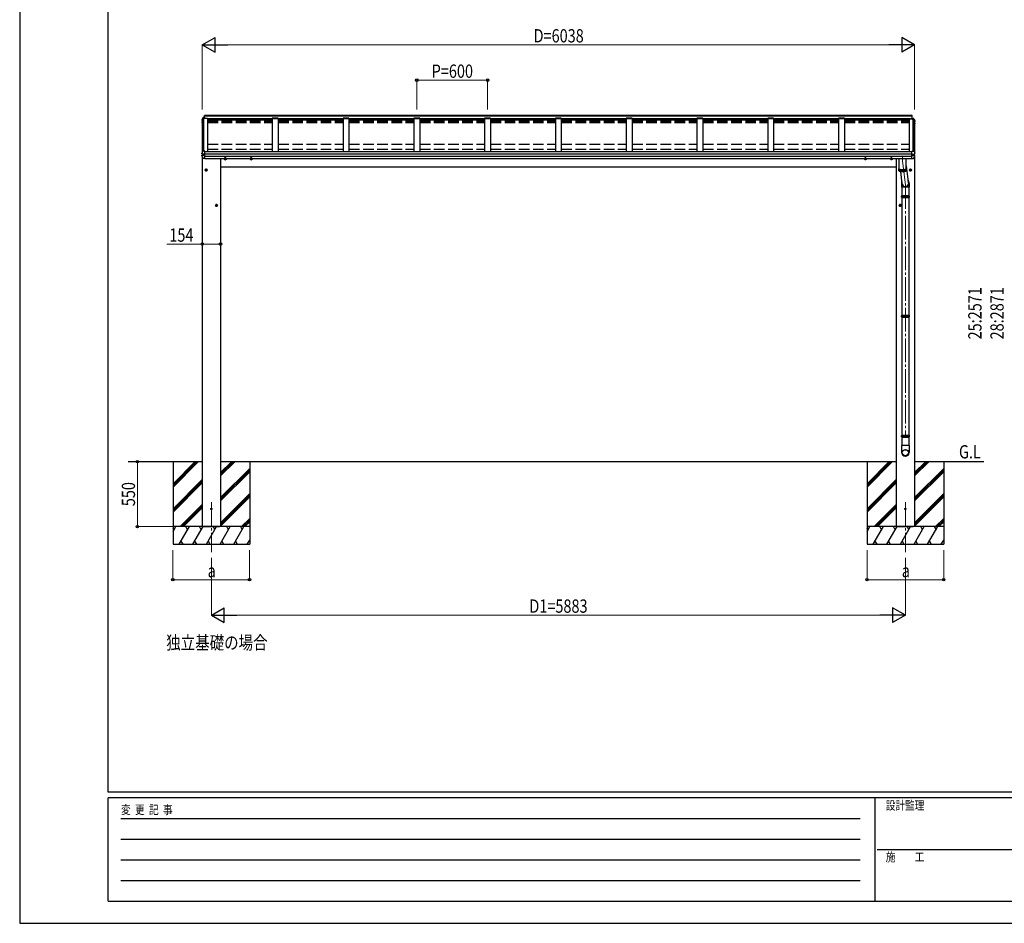
# Model space of a CAD drawing. Units: millimetres. Extents: x 0 to 21025, y 0 to 14850.
# Drawn here: x 0 to 8347, y 0 to 7659 of the extents above; entities that cross this region are included whole.
import ezdxf

# ---------------------------------------------------------------- set-up
doc = ezdxf.new("R2010")
doc.units = ezdxf.units.MM
doc.linetypes.add('YCENTER_1', pattern=[13, 10, -1, 1, -1])
doc.linetypes.add('YHIDDEN_1', pattern=[4, 3, -1])
for name, color, linetype, lineweight in [('USER1', 3, 'Continuous', 13), ('YKK_12', 2, 'Continuous', 13), ('YKK_13', 4, 'Continuous', 30), ('YKK_A1', 4, 'Continuous', 30), ('YKK_D', 6, 'Continuous', 13), ('YKK_ZWAK', 7, 'Continuous', 30)]:
    doc.layers.add(name, color=color, linetype=linetype, lineweight=lineweight)
doc.styles.add('text-b', font='extslim2.shx', dxfattribs={"width": 0.8, "bigfont": 'extfont2.shx'})

msp = doc.modelspace()

# ---------------------------------------------------------------- linework, layer by layer
at = {"layer": 'YKK_12', "ltscale": 20}
for p, q in [((1547.5, 6561.7), (1547.5, 6552.3)), ((7585.5, 6561.7), (7585.5, 6552.3))]:
    msp.add_line(p, q, dxfattribs=at)
at = {"layer": 'YKK_12', "linetype": 'YCENTER_1', "ltscale": 20}
for p, q in [((7484, 6501.3), (7484, 6463.2)), ((7508, 6256.2), (7508, 4127.6)), ((1625, 3568.4), (1625, 3147.3)), ((7508, 3568.4), (7508, 3147.3))]:
    msp.add_line(p, q, dxfattribs=at)
at = {"layer": 'YKK_12', "linetype": 'YCENTER_1', "ltscale": 30}
msp.add_line((7484, 6463.2), (7508, 6256.2), dxfattribs=at)
at = {"layer": 'YKK_13'}
for p, q in [((1544.7, 6791.5), (1544.7, 6791.5)), ((1544.7, 6791.5), (1544.7, 6791.3)), ((1544.7, 6791.3), (1544.7, 6791.2)), ((1544.7, 6791.2), (1544.7, 6787.1)), ((1544.8, 6786.5), (1546.3, 6784)), ((1545.2, 6810.6), (1545.1, 6810.4)), ((1545.1, 6810.4), (1545.1, 6810.3)), ((1545.1, 6810.3), (1545.1, 6810.2)), ((1545.1, 6810.2), (1545.1, 6810.1)), ((1545.1, 6810.1), (1545.1, 6806.1)), ((1546.1, 6809.1), (1545.1, 6806.5)), ((1548.5, 6819.6), (1545.2, 6810.6)), ((1547.5, 6788.8), (1545.7, 6788.4)), ((1547, 6811.6), (1546.1, 6809.1)), ((1546.1, 6804.8), (1547.5, 6804.6)), ((1546.3, 6784), (1547.5, 6781.8)), ((1547.5, 6792.8), (1546.4, 6792.6)), ((1546.7, 6787.1), (1547.5, 6787.2)), ((1547.9, 6814.1), (1547, 6811.6)), ((1547.5, 6806.4), (1547, 6806.6)), ((1547.5, 6806.1), (1547, 6806.2)), ((1548.8, 6816.6), (1547.9, 6814.1)), ((1552.7, 6830.2), (1548.5, 6819.6)), ((1549.8, 6819.1), (1548.8, 6816.6)), ((1550.8, 6821.6), (1549.8, 6819.1)), ((1551.7, 6824.1), (1550.8, 6821.6)), ((1552.7, 6826.6), (1551.7, 6824.1)), ((1555.3, 6827.7), (1554.2, 6827.7)), ((1554.4, 6826.2), (1555.6, 6826.2)), ((1566.5, 6829.6), (1555.3, 6828.9)), ((1555.7, 6826.5), (1555.3, 6828.9)), ((1555.3, 6828.9), (1555.3, 6827.7)), ((1555.6, 6826.2), (1555.3, 6827.7)), ((1566.5, 6832), (1555.4, 6831.4)), ((1555.7, 6826), (1555.6, 6826.6)), ((1555.6, 6826.6), (1555.6, 6826.2)), ((1566.5, 6827.1), (1555.7, 6826.5)), ((1555.7, 6826.5), (1555.7, 6826)), ((1555.7, 6826.1), (1566.5, 6826.1)), ((1566.5, 6829.3), (1566.5, 6826.1)), ((1566.5, 6829.3), (1566.5, 6829.3)), ((7566.5, 6822.3), (7577.7, 6821.7)), ((7566.5, 6819.8), (7577.7, 6819.2)), ((7566.5, 6819.6), (7566.5, 6816.4)), ((7566.5, 6819.6), (7566.5, 6819.6)), ((7566.5, 6817.3), (7577.4, 6816.7)), ((7577.4, 6816.4), (7566.5, 6816.4)), ((7577.4, 6816.7), (7577.7, 6819.2)), ((7577.4, 6816.3), (7577.5, 6816.9)), ((7577.4, 6816.7), (7577.4, 6816.3)), ((7577.5, 6816.5), (7577.7, 6818)), ((7577.5, 6816.9), (7577.5, 6816.5)), ((7578.7, 6816.5), (7577.5, 6816.5)), ((7577.7, 6819.2), (7577.7, 6818)), ((7577.7, 6818), (7578.9, 6818)), ((7580.4, 6820.5), (7584.6, 6809.9)), ((7580.4, 6816.9), (7581.4, 6814.4)), ((7581.4, 6814.4), (7582.3, 6811.9)), ((7582.3, 6811.9), (7583.3, 6809.4)), ((7583.3, 6809.4), (7584.3, 6806.9)), ((7584.3, 6806.9), (7585.2, 6804.4)), ((7584.6, 6809.9), (7587.9, 6800.9)), ((7585.2, 6804.4), (7586.1, 6801.9)), ((7585.5, 6796.7), (7586.1, 6796.8)), ((7585.5, 6796.4), (7586.1, 6796.5)), ((7587, 6795.1), (7585.5, 6794.8)), ((7585.5, 6783.1), (7586.7, 6782.9)), ((7585.5, 6779.1), (7587.4, 6778.7)), ((7586.4, 6777.4), (7585.5, 6777.5)), ((7586.8, 6774.2), (7585.5, 6772.1)), ((7586.1, 6801.9), (7587, 6799.4)), ((7588.3, 6776.8), (7586.8, 6774.2)), ((7587, 6799.4), (7587.9, 6796.8)), ((7587.9, 6800.9), (7588, 6800.6)), ((7588, 6800.6), (7588, 6800.6)), ((7588, 6800.6), (7588, 6800.5)), ((7588, 6800.5), (7588, 6800.4)), ((7588, 6800.4), (7588, 6796.4)), ((7588.4, 6781.8), (7588.4, 6781.7)), ((7588.4, 6781.8), (7588.4, 6781.6)), ((7588.4, 6781.6), (7588.4, 6781.5)), ((7588.4, 6781.5), (7588.4, 6777.4)), ((1544.5, 6504), (1544.5, 6510.5)), ((1546, 6532), (1545, 6529.4)), ((1545, 6529.4), (1545, 6529.2)), ((1545, 6529.2), (1545, 6529)), ((1545, 6522.5), (1545, 6529)), ((1552.5, 6512.9), (1545.3, 6511.5)), ((1545.8, 6521.5), (1545.8, 6521.6)), ((1545.8, 6521.5), (1545.9, 6521.5)), ((1547.1, 6521.4), (1545.9, 6521.5)), ((1546.9, 6534.6), (1546, 6532)), ((1553.1, 6520.6), (1546.7, 6521.4)), ((1547.9, 6537.2), (1546.9, 6534.6)), ((1548.3, 6521.3), (1547.1, 6521.4)), ((1548.9, 6539.8), (1547.9, 6537.2)), ((1549.8, 6542.4), (1548.9, 6539.8)), ((1550.9, 6545), (1549.8, 6542.4)), ((1551.9, 6547.6), (1550.9, 6545)), ((1552.9, 6550.2), (1551.9, 6547.6)), ((1552.5, 6520.7), (1552.5, 6506.9)), ((1553.1, 6520.6), (1553.3, 6520.6)), ((1553.3, 6520.6), (1553.5, 6520.6)), ((1555.5, 6550.9), (1553.8, 6550.8)), ((1569.5, 6520.6), (1554.8, 6520.5)), ((1555.5, 6545.2), (1555.5, 6550.9)), ((1569.5, 6545.9), (1555.5, 6545.2)), ((1569.5, 6545.6), (1569.5, 6545.9)), ((1569.5, 6544.9), (1569.5, 6545.6)), ((1569.5, 6522.7), (1569.5, 6544.9)), ((1569.5, 6521.4), (1569.5, 6522.7)), ((1569.5, 6520.6), (1569.5, 6521.4)), ((1569.5, 6506.8), (1569.5, 6520.6)), ((7563.5, 6545.9), (7577.5, 6545.2)), ((7563.5, 6545.6), (7563.5, 6545.9)), ((7563.5, 6544.9), (7563.5, 6545.6)), ((7563.5, 6522.7), (7563.5, 6544.9)), ((7563.5, 6521.4), (7563.5, 6522.7)), ((7563.5, 6520.6), (7563.5, 6521.4)), ((7563.5, 6520.6), (7578.3, 6520.5)), ((7563.5, 6506.8), (7563.5, 6520.6)), ((7577.5, 6545.2), (7577.5, 6550.9)), ((7577.5, 6550.9), (7579.3, 6550.8)), ((7579.8, 6520.6), (7579.6, 6520.6)), ((7580, 6520.6), (7579.8, 6520.6)), ((7580, 6520.6), (7586.4, 6521.4)), ((7580.2, 6550.2), (7581.2, 6547.6)), ((7580.5, 6520.7), (7580.5, 6506.9)), ((7580.5, 6512.9), (7587.8, 6511.5)), ((7581.2, 6547.6), (7582.2, 6545)), ((7582.2, 6545), (7583.3, 6542.4)), ((7583.3, 6542.4), (7584.2, 6539.8)), ((7584.2, 6539.8), (7585.2, 6537.2)), ((7584.8, 6521.3), (7586, 6521.4)), ((7585.2, 6537.2), (7586.2, 6534.6)), ((7586, 6521.4), (7587.2, 6521.5)), ((7586.2, 6534.6), (7587.1, 6532)), ((7587.1, 6532), (7588.1, 6529.4)), ((7587.3, 6521.5), (7587.2, 6521.5)), ((7587.3, 6521.5), (7587.3, 6521.6)), ((7588.1, 6529.4), (7588.1, 6529.2)), ((7588.1, 6529.2), (7588.1, 6529)), ((7588.1, 6522.5), (7588.1, 6529)), ((7588.6, 6504), (7588.6, 6510.5)), ((1569.5, 6506.8), (1554.8, 6507)), ((1557.2, 6483.5), (1557.2, 6483.5)), ((1569.5, 6482.4), (1558, 6483.1)), ((1569.5, 6504.8), (1569.5, 6506.8)), ((1569.5, 6503.3), (1569.5, 6504.8)), ((1569.5, 6482.8), (1569.5, 6503.3)), ((1569.5, 6482.4), (1569.5, 6482.8)), ((1736.5, 6483.9), (1743, 6487.7)), ((1736.5, 6476.4), (1736.5, 6483.9)), ((1743, 6472.7), (1736.5, 6476.4)), ((1749.5, 6483.9), (1743, 6487.7)), ((1743, 6472.7), (1749.5, 6476.4)), ((1749.5, 6476.4), (1749.5, 6483.9)), ((1956.5, 6483.9), (1963, 6487.7)), ((1956.5, 6476.4), (1956.5, 6483.9)), ((1963, 6472.7), (1956.5, 6476.4)), ((1969.5, 6483.9), (1963, 6487.7)), ((1963, 6472.7), (1969.5, 6476.4)), ((1969.5, 6476.4), (1969.5, 6483.9)), ((7163.6, 6483.9), (7170.1, 6487.7)), ((7163.6, 6476.4), (7163.6, 6483.9)), ((7170.1, 6472.7), (7163.6, 6476.4)), ((7176.6, 6483.9), (7170.1, 6487.7)), ((7170.1, 6472.7), (7176.6, 6476.4)), ((7176.6, 6476.4), (7176.6, 6483.9)), ((7383.6, 6483.9), (7390.1, 6487.7)), ((7383.6, 6476.4), (7383.6, 6483.9)), ((7390.1, 6472.7), (7383.6, 6476.4)), ((7396.6, 6483.9), (7390.1, 6487.7)), ((7390.1, 6472.7), (7396.6, 6476.4)), ((7396.6, 6476.4), (7396.6, 6483.9)), ((7452, 6483.9), (7452, 6397.1)), ((7516, 6397.1), (7516, 6483.9)), ((7563.5, 6506.8), (7578.3, 6507)), ((7563.5, 6504.8), (7563.5, 6506.8)), ((7563.5, 6503.3), (7563.5, 6504.8)), ((7563.5, 6482.8), (7563.5, 6503.3)), ((7563.5, 6482.4), (7563.5, 6482.8)), ((7563.5, 6482.4), (7575.1, 6483.1)), ((7575.9, 6483.5), (7575.9, 6483.5)), ((1575, 6388.9), (1581.5, 6392.7)), ((1575, 6381.4), (1575, 6388.9)), ((1581.5, 6377.7), (1575, 6381.4)), ((1588, 6388.9), (1581.5, 6392.7)), ((1581.5, 6377.7), (1588, 6381.4)), ((1588, 6381.4), (1588, 6388.9)), ((7452, 6397.1), (7452.1, 6397)), ((7452, 6396.2), (7452, 6380.7)), ((7452, 6380.7), (7452.1, 6380.6)), ((7452.1, 6397), (7452.2, 6396.4)), ((7452.1, 6396.7), (7452.1, 6396.6)), ((7452.1, 6396.6), (7452.1, 6396)), ((7452.1, 6396), (7452.2, 6395.5)), ((7452.1, 6380.6), (7452.2, 6380)), ((7452.2, 6396.4), (7452.4, 6395.9)), ((7452.2, 6395.5), (7452.4, 6394.9)), ((7452.2, 6380), (7452.4, 6379.5)), ((7452.4, 6395.9), (7452.8, 6395.3)), ((7452.4, 6394.9), (7452.8, 6394.4)), ((7452.4, 6379.5), (7452.8, 6378.9)), ((7452.6, 6379.2), (7452.6, 6394.6)), ((7452.8, 6395.3), (7453.4, 6394.8)), ((7452.8, 6394.4), (7453.4, 6393.8)), ((7452.8, 6378.9), (7453.4, 6378.4)), ((7453.4, 6394.8), (7454, 6394.3)), ((7453.4, 6393.8), (7454, 6393.3)), ((7453.4, 6378.4), (7454, 6377.8)), ((7453.8, 6394.5), (7454.2, 6394)), ((7453.9, 6393.4), (7453.9, 6378)), ((7454, 6394.3), (7454.9, 6393.7)), ((7454, 6393.3), (7454.9, 6392.8)), ((7454, 6377.8), (7454.9, 6377.3)), ((7454.2, 6394), (7454.8, 6393.5)), ((7454.8, 6393.5), (7455.6, 6393)), ((7454.9, 6393.7), (7455.8, 6393.2)), ((7454.9, 6392.8), (7455.8, 6392.3)), ((7454.9, 6377.3), (7455.8, 6376.8)), ((7455.6, 6393), (7456.5, 6392.5)), ((7455.7, 6376.9), (7455.7, 6392.3)), ((7455.8, 6393.2), (7456.9, 6392.8)), ((7455.8, 6392.3), (7456.9, 6391.8)), ((7455.8, 6376.8), (7456.9, 6376.3)), ((7456.5, 6392.5), (7457.6, 6392)), ((7456.9, 6392.8), (7458.1, 6392.3)), ((7456.9, 6391.8), (7458.1, 6391.3)), ((7456.9, 6376.3), (7458.1, 6375.9)), ((7457.6, 6392), (7458.7, 6391.5)), ((7458, 6391.3), (7458, 6375.9)), ((7458.1, 6392.3), (7459.4, 6391.8)), ((7458.1, 6391.3), (7459.4, 6390.9)), ((7458.1, 6375.9), (7459.4, 6375.4)), ((7458.7, 6391.5), (7460, 6391.1)), ((7459.4, 6391.8), (7460.9, 6391.4)), ((7459.4, 6390.9), (7460.9, 6390.5)), ((7459.4, 6375.4), (7460.9, 6375)), ((7460, 6391.1), (7461.4, 6390.7)), ((7460.9, 6391.4), (7462.4, 6391)), ((7460.9, 6390.5), (7462.4, 6390.1)), ((7460.9, 6375), (7460.9, 6390.4)), ((7460.9, 6375), (7462.4, 6374.6)), ((7461.4, 6390.7), (7462.9, 6390.3)), ((7462.4, 6391), (7464, 6390.7)), ((7462.4, 6390.1), (7464, 6389.7)), ((7462.4, 6374.6), (7464, 6374.2)), ((7462.9, 6390.3), (7464.5, 6389.9)), ((7464, 6390.7), (7465.8, 6390.3)), ((7464, 6389.7), (7465.8, 6389.4)), ((7464, 6374.2), (7465.8, 6373.9)), ((7464.2, 6374.2), (7464.2, 6389.7)), ((7464.5, 6389.9), (7466.2, 6389.6)), ((7465.8, 6390.3), (7467.6, 6390)), ((7465.8, 6389.4), (7467.6, 6389.1)), ((7465.8, 6373.9), (7467.6, 6373.6)), ((7466.2, 6389.6), (7467.9, 6389.3)), ((7466.6, 6373.8), (7479, 6269)), ((7467.6, 6390), (7469.5, 6389.8)), ((7467.6, 6389.1), (7469.5, 6388.8)), ((7467.6, 6373.6), (7469.5, 6373.3)), ((7467.9, 6389.3), (7469.8, 6389)), ((7467.9, 6389), (7467.9, 6373.6)), ((7469.5, 6389.8), (7471.4, 6389.5)), ((7469.5, 6388.8), (7471.4, 6388.6)), ((7469.5, 6373.3), (7471.4, 6373.1)), ((7469.8, 6389), (7471.7, 6388.8)), ((7471.4, 6389.5), (7473.4, 6389.3)), ((7471.4, 6388.6), (7473.4, 6388.4)), ((7471.4, 6373.1), (7473.4, 6372.9)), ((7471.7, 6388.8), (7473.7, 6388.6)), ((7471.9, 6388.5), (7471.9, 6373)), ((7473.4, 6389.3), (7475.5, 6389.2)), ((7473.4, 6388.4), (7475.5, 6388.2)), ((7473.4, 6372.9), (7475.5, 6372.7)), ((7473.7, 6388.6), (7475.7, 6388.4)), ((7475.5, 6389.2), (7477.6, 6389)), ((7475.5, 6388.2), (7477.6, 6388.1)), ((7475.5, 6372.7), (7477.6, 6372.6)), ((7475.7, 6388.4), (7477.7, 6388.3)), ((7476.2, 6388.1), (7476.2, 6372.7)), ((7477.6, 6389), (7479.7, 6388.9)), ((7477.6, 6388.1), (7479.7, 6388)), ((7477.6, 6372.6), (7479.7, 6372.5)), ((7477.7, 6388.3), (7479.8, 6388.2)), ((7479.7, 6388.9), (7481.9, 6388.9)), ((7479.7, 6388), (7481.9, 6387.9)), ((7479.7, 6372.5), (7481.9, 6372.4)), ((7479.8, 6388.2), (7481.9, 6388.2)), ((7480.6, 6387.9), (7480.6, 6372.5)), ((7481.9, 6388.9), (7484, 6388.9)), ((7481.9, 6388.2), (7484, 6388.1)), ((7481.9, 6387.9), (7484, 6387.9)), ((7481.9, 6372.4), (7484, 6372.4)), ((7484, 6388.9), (7486.2, 6388.9)), ((7484, 6388.1), (7486.2, 6388.2)), ((7484, 6387.9), (7486.2, 6387.9)), ((7484, 6372.4), (7486.2, 6372.4)), ((7485.1, 6387.9), (7485.1, 6372.4)), ((7486.2, 6388.9), (7488.4, 6388.9)), ((7486.2, 6388.2), (7488.3, 6388.2)), ((7486.2, 6387.9), (7488.4, 6388)), ((7486.2, 6372.4), (7488.4, 6372.5)), ((7488.3, 6388.2), (7490.4, 6388.3)), ((7488.4, 6388.9), (7490.5, 6389)), ((7488.4, 6388), (7490.5, 6388.1)), ((7488.4, 6372.5), (7490.5, 6372.6)), ((7489.5, 6388), (7489.5, 6372.6)), ((7490.4, 6388.3), (7492.4, 6388.4)), ((7490.5, 6389), (7492.6, 6389.2)), ((7490.5, 6388.1), (7492.6, 6388.2)), ((7490.5, 6372.6), (7492.6, 6372.7)), ((7492.4, 6388.4), (7494.4, 6388.6)), ((7492.6, 6389.2), (7494.7, 6389.3)), ((7492.6, 6388.2), (7494.7, 6388.4)), ((7492.6, 6372.7), (7494.7, 6372.9)), ((7493.8, 6388.3), (7493.8, 6372.8)), ((7494.4, 6388.6), (7496.4, 6388.8)), ((7494.7, 6389.3), (7496.7, 6389.5)), ((7494.7, 6388.4), (7496.7, 6388.6)), ((7494.7, 6372.9), (7496.7, 6373.1)), ((7496.4, 6388.8), (7498.3, 6389)), ((7496.7, 6389.5), (7498.6, 6389.8)), ((7496.7, 6388.6), (7498.6, 6388.8)), ((7496.7, 6373.1), (7498.6, 6373.3)), ((7498, 6388.7), (7498, 6373.3)), ((7498.3, 6389), (7500.2, 6389.3)), ((7498.6, 6389.8), (7500.5, 6390)), ((7498.6, 6388.8), (7500.5, 6389.1)), ((7498.6, 6373.3), (7500.5, 6373.6)), ((7500.2, 6389.3), (7501.9, 6389.6)), ((7500.5, 6390), (7502.3, 6390.3)), ((7500.5, 6389.1), (7502.3, 6389.4)), ((7500.5, 6373.6), (7502.3, 6373.9)), ((7501.8, 6389.3), (7501.8, 6373.8)), ((7501.9, 6389.6), (7503.6, 6389.9)), ((7502.3, 6390.3), (7504.1, 6390.7)), ((7502.3, 6389.4), (7504.1, 6389.7)), ((7502.3, 6373.9), (7504.1, 6374.2)), ((7503.6, 6389.9), (7505.2, 6390.3)), ((7504.1, 6390.7), (7505.7, 6391)), ((7504.1, 6389.7), (7505.7, 6390.1)), ((7504.1, 6374.2), (7505.7, 6374.6)), ((7505.2, 6390.3), (7506.7, 6390.7)), ((7505.3, 6390), (7505.3, 6374.5)), ((7505.7, 6391), (7507.2, 6391.4)), ((7505.7, 6390.1), (7507.2, 6390.5)), ((7505.7, 6374.6), (7507.2, 6375)), ((7506.7, 6390.7), (7508.1, 6391.1)), ((7507.2, 6391.4), (7508.7, 6391.8)), ((7507.2, 6390.5), (7508.7, 6390.9)), ((7507.2, 6375), (7508.7, 6375.4)), ((7508.1, 6391.1), (7509.4, 6391.5)), ((7508.4, 6390.8), (7508.4, 6375.4)), ((7508.7, 6391.8), (7510, 6392.3)), ((7508.7, 6390.9), (7510, 6391.3)), ((7508.7, 6375.4), (7510, 6375.9)), ((7509.4, 6391.5), (7510.5, 6392)), ((7510, 6392.3), (7511.2, 6392.8)), ((7510, 6391.3), (7511.2, 6391.8)), ((7510, 6375.9), (7511.2, 6376.3)), ((7510.5, 6392), (7511.6, 6392.5)), ((7511.1, 6391.7), (7511.1, 6376.3)), ((7511.2, 6392.8), (7512.3, 6393.2)), ((7511.2, 6391.8), (7512.3, 6392.3)), ((7511.2, 6376.3), (7512.3, 6376.8)), ((7511.6, 6392.5), (7512.5, 6393)), ((7512.3, 6393.2), (7513.2, 6393.7)), ((7512.3, 6392.3), (7513.2, 6392.8)), ((7512.3, 6376.8), (7513.2, 6377.3)), ((7512.5, 6393), (7513.3, 6393.5)), ((7513.2, 6393.7), (7514.1, 6394.3)), ((7513.2, 6392.8), (7514.1, 6393.3)), ((7513.2, 6392.7), (7513.2, 6377.3)), ((7513.2, 6377.3), (7514.1, 6377.8)), ((7513.3, 6393.5), (7513.9, 6394)), ((7513.9, 6394), (7514.3, 6394.5)), ((7514.1, 6394.3), (7514.7, 6394.8)), ((7514.1, 6393.3), (7514.7, 6393.8)), ((7514.1, 6377.8), (7514.7, 6378.4)), ((7514.7, 6394.8), (7515.3, 6395.3)), ((7514.7, 6393.8), (7515.3, 6394.4)), ((7514.7, 6393.8), (7514.7, 6378.3)), ((7514.7, 6378.4), (7515.3, 6378.9)), ((7515.3, 6395.3), (7515.7, 6395.9)), ((7515.3, 6394.4), (7515.7, 6394.9)), ((7515.3, 6378.9), (7515.7, 6379.5)), ((7515.7, 6395.9), (7515.9, 6396.4)), ((7515.7, 6394.9), (7515.9, 6395.5)), ((7515.7, 6379.5), (7515.9, 6380)), ((7515.9, 6396.4), (7516, 6397)), ((7515.9, 6395.5), (7516, 6396)), ((7515.9, 6380), (7516, 6380.6)), ((7516, 6420.9), (7534.7, 6263.6)), ((7516, 6397), (7516, 6397.1)), ((7516, 6396.6), (7516, 6396.7)), ((7516, 6396), (7516, 6396.6)), ((7516, 6380.7), (7516, 6396.2)), ((7516, 6380.6), (7516, 6380.7)), ((7545.1, 6388.9), (7551.6, 6392.7)), ((7545.1, 6381.4), (7545.1, 6388.9)), ((7551.6, 6377.7), (7545.1, 6381.4)), ((7558.1, 6388.9), (7551.6, 6392.7)), ((7551.6, 6377.7), (7558.1, 6381.4)), ((7558.1, 6381.4), (7558.1, 6388.9)), ((7475.4, 6167.8), (7540.7, 6167.8)), ((7475.4, 6153.8), (7540.7, 6153.8)), ((7476, 6169.8), (7540, 6169.8)), ((7476, 6169.8), (7476, 6167.8)), ((7476, 6153.8), (7476, 6151.8)), ((7476, 6151.8), (7540, 6151.8)), ((7540, 6169.8), (7540, 6167.8)), ((7540, 6153.8), (7540, 6151.8)), ((1662, 6088.9), (1668.5, 6092.7)), ((1662, 6081.4), (1662, 6088.9)), ((1668.5, 6077.7), (1662, 6081.4)), ((1675, 6088.9), (1668.5, 6092.7)), ((1668.5, 6077.7), (1675, 6081.4)), ((1675, 6081.4), (1675, 6088.9)), ((7458.1, 6088.9), (7464.6, 6092.7)), ((7458.1, 6081.4), (7458.1, 6088.9)), ((7464.6, 6077.7), (7458.1, 6081.4)), ((7471.1, 6088.9), (7464.6, 6092.7)), ((7464.6, 6077.7), (7471.1, 6081.4)), ((7471.1, 6081.4), (7471.1, 6088.9)), ((7475.4, 5152.8), (7540.7, 5152.8)), ((7475.4, 5138.8), (7540.7, 5138.8)), ((7476, 5154.8), (7540, 5154.8)), ((7476, 5154.8), (7476, 5152.8)), ((7476, 5138.8), (7476, 5136.8)), ((7476, 5136.8), (7540, 5136.8)), ((7540, 5154.8), (7540, 5152.8)), ((7540, 5138.8), (7540, 5136.8)), ((7475.4, 4136.1), (7540.7, 4136.1)), ((7475.4, 4122.1), (7540.7, 4122.1)), ((7476, 4138.1), (7540, 4138.1)), ((7476, 4138.1), (7476, 4136.1)), ((7476, 4122.1), (7476, 4120.1)), ((7476, 4120.1), (7540, 4120.1)), ((7540, 4138.1), (7540, 4136.1)), ((7540, 4122.1), (7540, 4120.1))]:
    msp.add_line(p, q, dxfattribs=at)
at = {"layer": 'YKK_13', "linetype": 'YCENTER_1', "ltscale": 20}
for p, q in [((1731.5, 6480.2), (1754.5, 6480.2)), ((1743, 6467.7), (1743, 6492.7)), ((1951.5, 6480.2), (1974.5, 6480.2)), ((1963, 6467.7), (1963, 6492.7)), ((7181.6, 6480.2), (7158.6, 6480.2)), ((7170.1, 6467.7), (7170.1, 6492.7)), ((7401.6, 6480.2), (7378.6, 6480.2)), ((7390.1, 6467.7), (7390.1, 6492.7)), ((1570, 6385.2), (1593, 6385.2)), ((1581.5, 6372.7), (1581.5, 6397.7)), ((7563.1, 6385.2), (7540.1, 6385.2)), ((7551.6, 6372.7), (7551.6, 6397.7)), ((1668.5, 6072.7), (1668.5, 6097.7)), ((7464.6, 6072.7), (7464.6, 6097.7)), ((1657, 6085.2), (1680, 6085.2)), ((7476.1, 6085.2), (7453.1, 6085.2))]:
    msp.add_line(p, q, dxfattribs=at)
at = {"layer": 'YKK_13', "ltscale": 20}
for p, q in [((7474.7, 6272.4), (7474.7, 6240.8)), ((7540.7, 6272), (7540.7, 6240.8)), ((7540.7, 6240.8), (7474.7, 6240.8)), ((7478, 6240.8), (7478, 6169.8)), ((7538, 6240.8), (7538, 6169.8)), ((7478, 6151.8), (7478, 5154.8)), ((7538, 6151.8), (7538, 5154.8)), ((7478, 5136.8), (7478, 4138.1)), ((7538, 5136.8), (7538, 4138.1)), ((7478, 4120.1), (7478, 4050.7)), ((7538, 4120.1), (7538, 4050.7)), ((7539.9, 4050.7), (7476.2, 4050.7)), ((7476.2, 4050.7), (7476.2, 3991.4)), ((7539.9, 4050.7), (7539.9, 3991.4))]:
    msp.add_line(p, q, dxfattribs=at)
at = {"layer": 'YKK_13', "ltscale": 2}
for p, q in [((7470, 6160.8), (7546.1, 6160.8)), ((7470, 5145.8), (7546.1, 5145.8)), ((7470, 4129.1), (7546.1, 4129.1))]:
    msp.add_line(p, q, dxfattribs=at)
at = {"layer": 'YKK_13'}
for centre, radius in [((1743, 6480.2), 8.5), ((1743, 6480.2), 7.7), ((1743, 6480.2), 6.5), ((1963, 6480.2), 8.5), ((1963, 6480.2), 7.7), ((1963, 6480.2), 6.5), ((7170.1, 6480.2), 8.5), ((7170.1, 6480.2), 7.7), ((7170.1, 6480.2), 6.5), ((7390.1, 6480.2), 8.5), ((7390.1, 6480.2), 7.7), ((7390.1, 6480.2), 6.5), ((1581.5, 6385.2), 8.5), ((1581.5, 6385.2), 7.7), ((1581.5, 6385.2), 6.5), ((7551.6, 6385.2), 8.5), ((7551.6, 6385.2), 7.7), ((7551.6, 6385.2), 6.5), ((1668.5, 6085.2), 8.5), ((7464.6, 6085.2), 8.5), ((1668.5, 6085.2), 7.7), ((1668.5, 6085.2), 6.5), ((7464.6, 6085.2), 7.7), ((7464.6, 6085.2), 6.5)]:
    msp.add_circle(centre, radius, dxfattribs=at)
at = {"layer": 'YKK_13', "ltscale": 20}
for centre in [(1625, 3512.5), (7508, 3512.5)]:
    msp.add_circle(centre, 5, dxfattribs=at)
at = {"layer": 'YKK_13'}
for centre, radius, start, end in [((1546, 6791.2), 1.3, 99.76805, 169.97457), ((1546, 6787.1), 1.3, 100.8784, 209.72862), ((1546.4, 6806.1), 1.3, 160.55137, 259.11062), ((1546.4, 6790.3), 2.32, 92.65141, 119.69627), ((1546.8, 6786.8), 0.299, 100.87832, 209.80871), ((1979.3, 7035.4), 499, 209.85327, 210.09589), ((1979.3, 7035.1), 499, 209.85327, 210.09589), ((1547, 6806.5), 0.299, 160.48478, 259.11069), ((2016.5, 6639.6), 498.5, 158.04646, 160.43093), ((1547, 6806.8), 0.3, 212.93591, 259.04607), ((1555, 6828.8), 2.62, 80.76, 148.16555), ((1554.3, 6826), 1.7, 92.9577, 157.99775), ((1554.4, 6825.9), 0.3, 92.95769, 158.00506), ((7578.1, 6819.1), 2.62, 31.83445, 99.24), ((7578.7, 6816.2), 0.3, 21.99494, 87.04231), ((7578.8, 6816.3), 1.7, 22.00225, 87.0423), ((7116.6, 6629.9), 498.5, 19.56907, 21.95354), ((7153.8, 7025.7), 499, 329.90411, 330.14673), ((7153.8, 7025.3), 499, 329.90411, 330.14673), ((7586.1, 6797.1), 0.3, 280.95393, 327.06409), ((7586.1, 6796.8), 0.299, 280.88931, 19.51522), ((7586.3, 6777.1), 0.299, 330.19129, 79.12168), ((7586.7, 6780.6), 2.32, 60.30373, 87.34859), ((7586.7, 6796.4), 1.3, 280.88938, 19.44863), ((7587.1, 6781.5), 1.3, 10.02543, 80.23195), ((7587.1, 6777.4), 1.3, 330.27138, 79.1216), ((1545.5, 6510.5), 0.998, 100.914, 179.94879), ((1546, 6522.5), 1, 180, 258.54639), ((1553.8, 6549.8), 1, 92.95955, 157.94622), ((7579.3, 6549.8), 1, 22.05378, 87.04045), ((7587.1, 6522.5), 1, 281.45361, 0), ((7587.6, 6510.5), 0.998, 0.05121, 79.086), ((1545.5, 6504), 1, 180, 210.67851), ((1939.5, 6737.7), 459, 210.67556, 213.61643), ((1552.2, 6523.2), 16.4, 271.41275, 274.51688), ((1558, 6484.1), 1, 213.61937, 266.89265), ((7575.1, 6484.1), 1, 273.10735, 326.38063), ((7193.6, 6737.7), 459, 326.38357, 329.32444), ((7580.9, 6523.2), 16.4, 265.48312, 268.58725), ((7587.6, 6504), 1, 329.32149, 0), ((7502.3, 6160.8), 27.7, 165.38919, 194.61079), ((7513.8, 6160.8), 27.7, 0, 14.61083), ((7513.8, 6160.8), 27.7, 345.38917, 0), ((7502.3, 5145.8), 27.7, 165.38919, 194.61079), ((7513.8, 5145.8), 27.7, 0, 14.61083), ((7513.8, 5145.8), 27.7, 345.38917, 0), ((7502.3, 4129.1), 27.7, 165.38919, 194.61079), ((7513.8, 4129.1), 27.7, 0, 14.61083), ((7513.8, 4129.1), 27.7, 345.38917, 0), ((7507.2, 3991.4), 31, 180, 270), ((7508.9, 3991.4), 31, 270, 0)]:
    msp.add_arc(centre, radius, start, end, dxfattribs=at)
at = {"layer": 'YKK_13', "extrusion": (0, 0, -1)}
for centre, major_axis, ratio, start_param, end_param in [((1553.4, 6528.1), (-9.96, 2.12), 0.734427, 4.42228, 4.547584), ((1553.5, 6507.1), (1, 0.195), 0.067217, 2.800555, 3.154687), ((1553.4, 6499.4), (9.97, 1.96), 0.736539, -1.416764, -1.29146)]:
    msp.add_ellipse(centre, major_axis=major_axis, ratio=ratio, start_param=start_param, end_param=end_param, dxfattribs=at)
at = {"layer": 'YKK_13'}
for centre, major_axis, ratio, start_param, end_param in [((7579.7, 6528.1), (9.96, 2.12), 0.734427, 4.42228, 4.547584), ((7579.7, 6499.4), (-9.97, 1.96), 0.736539, -1.416764, -1.29146), ((7579.5, 6507.1), (-1, 0.195), 0.067217, 2.800555, 3.154687), ((7507.7, 6275.5), (-33, -3.1), 0.972144, 5.813033, 10.144674), ((7507.7, 6275.5), (-2.8, 29.4), 0.995638, 1.570796, 5.267076)]:
    msp.add_ellipse(centre, major_axis=major_axis, ratio=ratio, start_param=start_param, end_param=end_param, dxfattribs=at)
for major_axis in [(-28.3, 0), (-25.8, 0)]:
    msp.add_ellipse((7508, 3988.6), major_axis=major_axis, ratio=0.996195, dxfattribs=at)
at = {"layer": 'YKK_A1', "ltscale": 30}
for p, q in [((7566.5, 6846.7), (1566.5, 6846.7)), ((1566.5, 6826), (1566.5, 6846.7)), ((7566.5, 6816.8), (7566.5, 6846.7)), ((7566.5, 6841.4), (1566.5, 6841.4))]:
    msp.add_line(p, q, dxfattribs=at)
at = {"layer": 'YKK_A1', "ltscale": 20}
for p, q in [((1547.5, 6807.5), (1554.7, 6826)), ((1547.5, 6807.5), (1547.5, 6536.3)), ((1554.5, 6825.7), (1554.5, 6550.8)), ((1554.7, 6826), (1591.5, 6826)), ((1560.2, 6545.5), (1560.2, 6826)), ((1566.5, 6826), (1566.5, 6829.3)), ((1591.5, 6826), (1591.5, 6542.9)), ((1591.5, 6820.8), (7566.5, 6820.8)), ((1591.5, 6820.8), (7566.5, 6820.8)), ((1591.5, 6817.9), (2141.5, 6817.9)), ((1591.5, 6811.9), (2141.5, 6811.9)), ((1591.5, 6810.9), (2141.5, 6810.9)), ((2191.5, 6826), (2141.5, 6826)), ((2141.5, 6826), (2141.5, 6558.9)), ((2191.5, 6826), (2141.5, 6826)), ((2141.5, 6826), (2141.5, 6542.9)), ((2191.5, 6826), (2191.5, 6542.9)), ((2191.5, 6826), (2191.5, 6542.9)), ((2191.5, 6817.9), (2741.5, 6817.9)), ((2191.5, 6811.9), (2741.5, 6811.9)), ((2191.5, 6810.9), (2741.5, 6810.9)), ((2791.5, 6826), (2741.5, 6826)), ((2741.5, 6826), (2741.5, 6542.9)), ((2791.5, 6826), (2791.5, 6542.9)), ((2791.5, 6817.9), (3341.5, 6817.9)), ((2791.5, 6811.9), (3341.5, 6811.9)), ((2791.5, 6810.9), (3341.5, 6810.9)), ((3391.5, 6826), (3341.5, 6826)), ((3341.5, 6826), (3341.5, 6542.9)), ((3391.5, 6826), (3391.5, 6542.9)), ((3391.5, 6817.9), (3941.5, 6817.9)), ((3391.5, 6811.9), (3941.5, 6811.9)), ((3391.5, 6810.9), (3941.5, 6810.9)), ((3991.5, 6826), (3941.5, 6826)), ((3941.5, 6826), (3941.5, 6542.9)), ((3991.5, 6826), (3991.5, 6542.9)), ((3991.5, 6817.9), (4541.5, 6817.9)), ((3991.5, 6811.9), (4541.5, 6811.9)), ((3991.5, 6810.9), (4541.5, 6810.9)), ((4591.5, 6826), (4541.5, 6826)), ((4541.5, 6826), (4541.5, 6542.9)), ((4591.5, 6826), (4591.5, 6542.9)), ((4591.5, 6817.9), (5141.5, 6817.9)), ((4591.5, 6811.9), (5141.5, 6811.9)), ((4591.5, 6810.9), (5141.5, 6810.9)), ((5191.5, 6826), (5141.5, 6826)), ((5141.5, 6826), (5141.5, 6542.9)), ((5191.5, 6826), (5191.5, 6542.9)), ((5191.5, 6817.9), (5741.5, 6817.9)), ((5191.5, 6811.9), (5741.5, 6811.9)), ((5191.5, 6810.9), (5741.5, 6810.9)), ((5791.5, 6826), (5741.5, 6826)), ((5741.5, 6826), (5741.5, 6542.9)), ((5791.5, 6826), (5791.5, 6542.9)), ((5791.5, 6817.9), (6341.5, 6817.9)), ((5791.5, 6811.9), (6341.5, 6811.9)), ((5791.5, 6810.9), (6341.5, 6810.9)), ((6391.5, 6826), (6341.5, 6826)), ((6341.5, 6826), (6341.5, 6542.9)), ((6391.5, 6826), (6341.5, 6826)), ((6341.5, 6826), (6341.5, 6542.9)), ((6391.5, 6826), (6391.5, 6542.9)), ((6391.5, 6826), (6391.5, 6542.9)), ((6391.5, 6817.9), (6941.5, 6817.9)), ((6391.5, 6811.9), (6941.5, 6811.9)), ((6391.5, 6810.9), (6941.5, 6810.9)), ((6991.5, 6826), (6941.5, 6826)), ((6941.5, 6826), (6941.5, 6542.9)), ((6991.5, 6826), (6991.5, 6542.9)), ((6991.5, 6817.9), (7566.5, 6817.9)), ((6991.5, 6811.9), (7541.5, 6811.9)), ((6991.5, 6810.9), (7541.5, 6810.9)), ((7578.4, 6816.3), (7541.5, 6816.3)), ((7541.5, 6816.3), (7541.5, 6542.9)), ((7572.8, 6545.5), (7572.8, 6816.3)), ((7585.5, 6797.8), (7578.4, 6816.3)), ((7578.5, 6816), (7578.5, 6550.8)), ((7585.5, 6797.8), (7585.5, 6536.3)), ((1569.5, 6542.9), (7563.5, 6542.9)), ((1569.5, 6523.4), (7563.5, 6523.4)), ((7585.5, 6537.3), (7585.5, 6536.3)), ((1548, 6497.8), (1548, 3912.5)), ((1569.5, 6503.3), (7563.5, 6503.3)), ((1569.5, 6483.9), (7563.5, 6483.9)), ((1702, 6483.9), (1702, 3912.5)), ((7431, 6483.9), (7431, 3912.5)), ((7585, 6497.8), (7585, 3912.5)), ((1548, 3912.5), (918.4, 3912.5)), ((1300, 3910.3), (1302.2, 3912.5)), ((1300, 3912.5), (1300, 3212.5)), ((1300, 3726.5), (1486, 3912.5)), ((1300, 3712.4), (1500.2, 3912.5)), ((1300, 3698.2), (1514.3, 3912.5)), ((1300, 3910.3), (1302.2, 3912.5)), ((1548, 3912.5), (1548, 3362.5)), ((7431, 3912.5), (1702, 3912.5)), ((1702, 3791.8), (1822.7, 3912.5)), ((1702, 3806), (1808.5, 3912.5)), ((1702, 3820.1), (1794.4, 3912.5)), ((1702, 3912.5), (1702, 3362.5)), ((1702, 3608), (1950, 3856)), ((1702, 3593.9), (1950, 3841.9)), ((1950, 3912.5), (1950, 3212.5)), ((7183, 3910.3), (7185.2, 3912.5)), ((7183, 3912.5), (7183, 3212.5)), ((7183, 3726.5), (7369, 3912.5)), ((7183, 3712.4), (7383.2, 3912.5)), ((7183, 3698.2), (7397.3, 3912.5)), ((7183, 3910.3), (7185.2, 3912.5)), ((7431, 3912.5), (7431, 3362.5)), ((8172, 3912.5), (7585, 3912.5)), ((7585, 3791.8), (7705.7, 3912.5)), ((7585, 3806), (7691.5, 3912.5)), ((7585, 3820.1), (7677.4, 3912.5)), ((7585, 3912.5), (7585, 3362.5)), ((7585, 3608), (7833, 3856)), ((7585, 3593.9), (7833, 3841.9)), ((7833, 3912.5), (7833, 3212.5)), ((1300, 3514.4), (1548, 3762.4)), ((1702, 3579.7), (1950, 3827.7)), ((7183, 3514.4), (7431, 3762.4)), ((7585, 3579.7), (7833, 3827.7)), ((1300, 3500.2), (1548, 3748.2)), ((1300, 3486.1), (1548, 3734.1)), ((7183, 3500.2), (7431, 3748.2)), ((7183, 3486.1), (7431, 3734.1)), ((1702, 3395.9), (1950, 3643.9)), ((1702, 3381.7), (1950, 3629.7)), ((1702, 3367.6), (1950, 3615.6)), ((7585, 3395.9), (7833, 3643.9)), ((7585, 3381.7), (7833, 3629.7)), ((7585, 3367.6), (7833, 3615.6)), ((1360.3, 3362.5), (1548, 3550.2)), ((1374.4, 3362.5), (1548, 3536.1)), ((1388.6, 3362.5), (1548, 3521.9)), ((7243.3, 3362.5), (7431, 3550.2)), ((7257.4, 3362.5), (7431, 3536.1)), ((7271.6, 3362.5), (7431, 3521.9)), ((1880.8, 3362.5), (1950, 3431.7)), ((7763.8, 3362.5), (7833, 3431.7)), ((1950, 3362.5), (1300, 3362.5)), ((1300, 3322.4), (1323.2, 3362.5)), ((1308.2, 3336.5), (1300, 3350.6)), ((1352.1, 3212.5), (1438.7, 3362.5)), ((1423.7, 3336.5), (1408.7, 3362.5)), ((1467.5, 3212.5), (1554.1, 3362.5)), ((1539.1, 3336.5), (1524.1, 3362.5)), ((1557.5, 3362.5), (1692.5, 3362.5)), ((1583, 3212.5), (1669.6, 3362.5)), ((1654.6, 3336.5), (1639.6, 3362.5)), ((1698.5, 3212.5), (1785.1, 3362.5)), ((1770.1, 3336.5), (1755.1, 3362.5)), ((1813.9, 3212.5), (1900.5, 3362.5)), ((1870.5, 3362.5), (1885.5, 3336.5)), ((1894.9, 3362.5), (1950, 3417.6)), ((1909.1, 3362.5), (1950, 3403.4)), ((7833, 3362.5), (7183, 3362.5)), ((7183, 3322.4), (7206.2, 3362.5)), ((7191.2, 3336.5), (7183, 3350.6)), ((7235.1, 3212.5), (7321.7, 3362.5)), ((7306.7, 3336.5), (7291.7, 3362.5)), ((7350.5, 3212.5), (7437.1, 3362.5)), ((7422.1, 3336.5), (7407.1, 3362.5)), ((7440.5, 3362.5), (7575.5, 3362.5)), ((7466, 3212.5), (7552.6, 3362.5)), ((7537.6, 3336.5), (7522.6, 3362.5)), ((7581.5, 3212.5), (7668.1, 3362.5)), ((7653.1, 3336.5), (7638.1, 3362.5)), ((7696.9, 3212.5), (7783.5, 3362.5)), ((7753.5, 3362.5), (7768.5, 3336.5)), ((7777.9, 3362.5), (7833, 3417.6)), ((7792.1, 3362.5), (7833, 3403.4)), ((1300, 3212.5), (1950, 3212.5)), ((1367.1, 3238.5), (1382.1, 3212.5)), ((1482.5, 3238.5), (1497.5, 3212.5)), ((1598, 3238.5), (1613, 3212.5)), ((1713.5, 3238.5), (1728.5, 3212.5)), ((1828.9, 3238.5), (1843.9, 3212.5)), ((1929.4, 3212.5), (1950, 3248.2)), ((1944.4, 3238.5), (1950, 3228.7)), ((7183, 3212.5), (7833, 3212.5)), ((7250.1, 3238.5), (7265.1, 3212.5)), ((7365.5, 3238.5), (7380.5, 3212.5)), ((7481, 3238.5), (7496, 3212.5)), ((7596.5, 3238.5), (7611.5, 3212.5)), ((7711.9, 3238.5), (7726.9, 3212.5)), ((7812.4, 3212.5), (7833, 3248.2)), ((7827.4, 3238.5), (7833, 3228.7))]:
    msp.add_line(p, q, dxfattribs=at)
at = {"layer": 'YKK_A1', "linetype": 'YHIDDEN_1', "ltscale": 30}
for p, q in [((1591.5, 6800.8), (2141.5, 6800.8)), ((1591.5, 6796), (2141.5, 6796)), ((1591.5, 6794.5), (2141.5, 6794.5)), ((1591.5, 6792.5), (2141.5, 6792.5)), ((1591.5, 6788.7), (2141.5, 6788.7)), ((2191.5, 6800.8), (2741.5, 6800.8)), ((2191.5, 6796), (2741.5, 6796)), ((2191.5, 6794.5), (2741.5, 6794.5)), ((2191.5, 6792.5), (2741.5, 6792.5)), ((2191.5, 6788.7), (2741.5, 6788.7)), ((2791.5, 6800.8), (3341.5, 6800.8)), ((2791.5, 6796), (3341.5, 6796)), ((2791.5, 6794.5), (3341.5, 6794.5)), ((2791.5, 6792.5), (3341.5, 6792.5)), ((2791.5, 6788.7), (3341.5, 6788.7)), ((3391.5, 6800.8), (3941.5, 6800.8)), ((3391.5, 6796), (3941.5, 6796)), ((3391.5, 6794.5), (3941.5, 6794.5)), ((3391.5, 6792.5), (3941.5, 6792.5)), ((3391.5, 6788.7), (3941.5, 6788.7)), ((3991.5, 6800.8), (4541.5, 6800.8)), ((3991.5, 6796), (4541.5, 6796)), ((3991.5, 6794.5), (4541.5, 6794.5)), ((3991.5, 6792.5), (4541.5, 6792.5)), ((3991.5, 6788.7), (4541.5, 6788.7)), ((4591.5, 6800.8), (5141.5, 6800.8)), ((4591.5, 6796), (5141.5, 6796)), ((4591.5, 6794.5), (5141.5, 6794.5)), ((4591.5, 6792.5), (5141.5, 6792.5)), ((4591.5, 6788.7), (5141.5, 6788.7)), ((5191.5, 6800.8), (5741.5, 6800.8)), ((5191.5, 6796), (5741.5, 6796)), ((5191.5, 6794.5), (5741.5, 6794.5)), ((5191.5, 6792.5), (5741.5, 6792.5)), ((5191.5, 6788.7), (5741.5, 6788.7)), ((5791.5, 6800.8), (6341.5, 6800.8)), ((5791.5, 6796), (6341.5, 6796)), ((5791.5, 6794.5), (6341.5, 6794.5)), ((5791.5, 6792.5), (6341.5, 6792.5)), ((5791.5, 6788.7), (6341.5, 6788.7)), ((6391.5, 6800.8), (6941.5, 6800.8)), ((6391.5, 6796), (6941.5, 6796)), ((6391.5, 6794.5), (6941.5, 6794.5)), ((6391.5, 6792.5), (6941.5, 6792.5)), ((6391.5, 6788.7), (6941.5, 6788.7)), ((6991.5, 6800.8), (7541.5, 6800.8)), ((6991.5, 6796), (7541.5, 6796)), ((6991.5, 6794.5), (7541.5, 6794.5)), ((6991.5, 6792.5), (7541.5, 6792.5)), ((6991.5, 6788.7), (7541.5, 6788.7)), ((1591.5, 6605.4), (2141.5, 6605.4)), ((2191.5, 6605.4), (2741.5, 6605.4)), ((2791.5, 6605.4), (3341.5, 6605.4)), ((3391.5, 6605.4), (3941.5, 6605.4)), ((3991.5, 6605.4), (4541.5, 6605.4)), ((4591.5, 6605.4), (5141.5, 6605.4)), ((5191.5, 6605.4), (5741.5, 6605.4)), ((5791.5, 6605.4), (6341.5, 6605.4)), ((6391.5, 6605.4), (6941.5, 6605.4)), ((6991.5, 6605.4), (7541.5, 6605.4)), ((1591.5, 6562.9), (2141.5, 6562.9)), ((2191.5, 6562.9), (2741.5, 6562.9)), ((2791.5, 6562.9), (3341.5, 6562.9)), ((3391.5, 6562.9), (3941.5, 6562.9)), ((3991.5, 6562.9), (4541.5, 6562.9)), ((4591.5, 6562.9), (5141.5, 6562.9)), ((5191.5, 6562.9), (5741.5, 6562.9)), ((5791.5, 6562.9), (6341.5, 6562.9)), ((6391.5, 6562.9), (6941.5, 6562.9)), ((6991.5, 6562.9), (7541.5, 6562.9))]:
    msp.add_line(p, q, dxfattribs=at)
at = {"layer": 'YKK_A1'}
msp.add_line((1702, 6412.5), (7431, 6412.5), dxfattribs=at)
at = {"layer": 'YKK_D', "lineweight": -2}
for p, q in [((1547.5, 7446.7), (1655.8, 7509.2)), ((1547.5, 7446.7), (1655.8, 7384.2)), ((1547.5, 7446.7), (1764.1, 7446.7)), ((1655.8, 7384.2), (1655.8, 7509.2)), ((7585.5, 7446.7), (7369, 7446.7)), ((7585.5, 7446.7), (7477.3, 7509.2)), ((7477.3, 7509.2), (7477.3, 7384.2)), ((7585.5, 7446.7), (7477.3, 7384.2)), ((1625, 2612.5), (1733.3, 2675)), ((1733.3, 2550), (1733.3, 2675)), ((7508, 2612.5), (7399.8, 2675)), ((7399.8, 2675), (7399.8, 2550)), ((1625, 2612.5), (1733.3, 2550)), ((1625, 2612.5), (1841.6, 2612.5)), ((7508, 2612.5), (7291.5, 2612.5)), ((7508, 2612.5), (7399.8, 2550))]:
    msp.add_line(p, q, dxfattribs=at)
at = {"layer": 'YKK_D'}
for p, q in [((1547.5, 6896.7), (1547.5, 7447.7)), ((1672.5, 7446.7), (7460.5, 7446.7)), ((7585.5, 6896.7), (7585.5, 7447.7)), ((3366.5, 6896.7), (3366.5, 7147.7)), ((3366.5, 7146.7), (3966.5, 7146.7)), ((3966.5, 6896.7), (3966.5, 7147.7)), ((1548, 5757.3), (1248.4, 5757.3)), ((1702, 5757.3), (1548, 5757.3)), ((997.9, 3912.5), (997.9, 3362.5)), ((1295.9, 3362.5), (996.9, 3362.5)), ((1297.9, 3162.5), (1297.9, 2911.5)), ((1625, 3097.3), (1625, 2611.5)), ((1947.9, 3162.5), (1947.9, 2911.5)), ((7183, 3162.5), (7183, 2911.5)), ((7508, 3097.3), (7508, 2611.5)), ((7833, 3162.5), (7833, 2911.5)), ((1297.9, 2912.5), (1947.9, 2912.5)), ((7183, 2912.5), (7833, 2912.5)), ((1750, 2612.5), (7383, 2612.5))]:
    msp.add_line(p, q, dxfattribs=at)
at = {"layer": 'YKK_D', "linetype": 'ByBlock', "lineweight": -2}
for centre in [(3366.5, 7146.7), (3966.5, 7146.7), (1548, 5757.3), (1702, 5757.3), (997.9, 3912.5), (997.9, 3362.5), (1297.9, 2912.5), (1947.9, 2912.5), (7183, 2912.5), (7833, 2912.5)]:
    msp.add_circle(centre, 10.6, dxfattribs=at)
at = {"layer": 'YKK_ZWAK'}
for p, q in [((0, 14850), (0, 0)), ((750, 1112.5), (750, 14362.5)), ((20250, 1112.5), (750, 1112.5)), ((7250, 1062.5), (750, 1062.5)), ((750, 187.5), (750, 1062.5)), ((7250, 1062.5), (7250, 187.5)), ((10500, 1062.5), (7250, 1062.5)), ((856.3, 887.5), (7125, 887.5)), ((856.3, 712.5), (7125, 712.5)), ((7268.8, 625), (10500, 625)), ((856.3, 537.5), (7125, 537.5)), ((856.3, 362.5), (7125, 362.5)), ((750, 187.5), (7250, 187.5)), ((7250, 187.5), (10500, 187.5)), ((0, 0), (21025, 0))]:
    msp.add_line(p, q, dxfattribs=at)

# ---------------------------------------------------------------- texts
at = {"layer": 'USER1', "style": 'text-b', "width": 0.8}
for s, p in [('G.L', (7962.5, 3940.5)), ('独立基礎の場合', (1242, 2322.5))]:
    msp.add_text(s, height=112.5, dxfattribs=at).set_placement(p)
at = {"layer": 'YKK_D', "style": 'text-b', "width": 0.8}
for s, p in [('D=6038', (4356.5, 7466.7)), ('P=600', (3492.5, 7166.7)), ('154', (1268.4, 5777.3)), ('a', (1592.9, 2932.5)), ('a', (7478, 2932.5)), ('D1=5883', (4320.5, 2632.5))]:
    msp.add_text(s, height=112.5, dxfattribs=at).set_placement(p)
for s, p in [('25:2571', (8153.6, 4949.2)), ('28:2871', (8341.1, 4949.2)), ('550', (977.9, 3535.5))]:
    msp.add_text(s, height=112.5, rotation=90, dxfattribs=at).set_placement(p)
at = {"layer": 'YKK_ZWAK', "style": 'text-b', "width": 0.8}
for s, p in [('変  更  記  事', (859.2, 925)), ('設計監理', (7341.7, 962.5)), ('施\u3000\u3000工', (7341.7, 525))]:
    msp.add_text(s, height=75, dxfattribs=at).set_placement(p)

doc.saveas('drawing.dxf')
